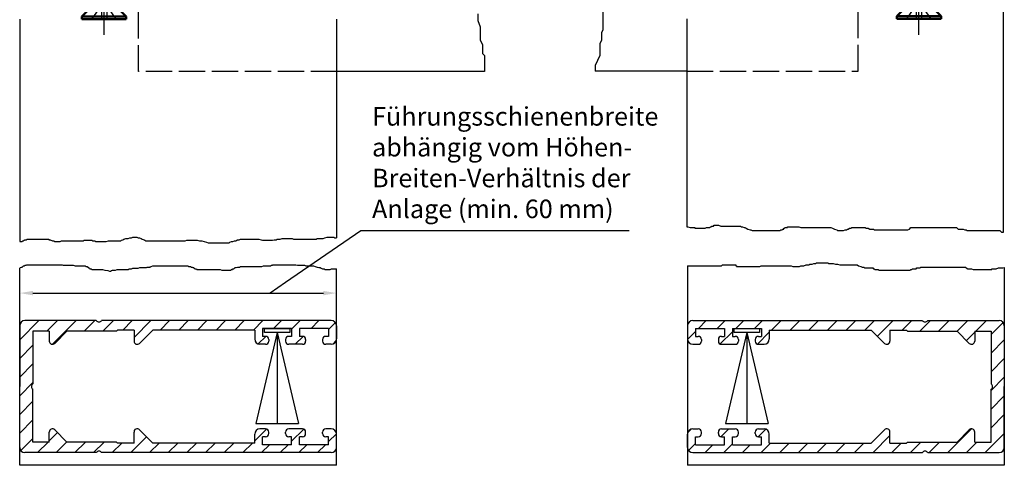
# Model space of a CAD drawing. Units: millimetres. Extents: x 389 to 845, y 619 to 2094.
# Drawn here: x 637 to 824, y 1234 to 1319 of the extents above; entities that cross this region are included whole.
import ezdxf

# ---------------------------------------------------------------- set-up
doc = ezdxf.new("R2010")
doc.units = ezdxf.units.MM
for name, pattern in [('AM_DIN_F_W050x2', [3.125, 2.25, -0.875]), ('AM_DIN_G_W050x2', [6.875, 4.75, -0.875, 0.375, -0.875]), ('AM_ISO02W050', [7.5, 6, -1.5]), ('AM_ISO08W050', [18, 12, -1.5, 3, -1.5]), ('GEN3', [6.25, 5, -1.25]), ('GEN4A', [17.5, 10, -2.5, 0, -2.5, 0, -2.5])]:
    doc.linetypes.add(name, pattern=pattern)
for name, color, linetype in [('002942-0', 7, 'Continuous'), ('002942-5', 3, 'Continuous'), ('002942-8', 1, 'Continuous'), ('010344-0N', 7, 'Continuous'), ('02715-0', 7, 'Continuous'), ('02715-3', 6, 'GEN3'), ('02715-4A', 3, 'GEN4A'), ('02937-0', 7, 'Continuous'), ('02937-4', 3, 'Continuous'), ('02942-5', 3, 'Continuous'), ('10146-0', 7, 'Continuous'), ('10344-0', 7, 'Continuous'), ('10344-3', 6, 'GEN3')]:
    doc.layers.add(name, color=color, linetype=linetype)
for name, color, linetype, lineweight in [('AM_0N', 7, 'Continuous', 50), ('AM_3N', 6, 'AM_ISO02W050', 25), ('AM_4N', 3, 'Continuous', 25), ('AM_5', 3, 'Continuous', 25), ('AM_7N', 4, 'AM_ISO08W050', 25)]:
    doc.layers.add(name, color=color, linetype=linetype, lineweight=lineweight)
doc.styles.add('ACDINTS', font='isocp.shx', dxfattribs={"height": 1})
doc.styles.get("Standard").update_dxf_attribs({"font": 'isocp.shx'})
doc.dimstyles.new('AM_DIN$0', dxfattribs={"dimtxt": 3.5, "dimasz": 2.5, "dimexe": 1, "dimexo": 0, "dimgap": 1.5, "dimtad": 1, "dimdsep": 46, "dimtxsty": 'Standard', "dimcen": 0, "dimclrd": 256, "dimclre": 256, "dimclrt": 2, "dimadec": 0, "dimazin": 2, "dimtp": 0.1, "dimtm": 0.1, "dimtfac": 0.71, "dimtmove": 0, "dimatfit": 3, "dimfxl": 1, "dimlwd": -1, "dimlwe": -1, "dimarcsym": 0})

# ---------------------------------------------------------------- blocks, each defined once
blk = doc.blocks.new('*U25')
at = {"layer": 'AM_0N'}
for p, q in [((160.57, 116.65), (160.14, 116.22)), ((164.14, 116.22), (160.14, 116.22)), ((160.14, 116.22), (160.14, 112.75)), ((160.57, 116.65), (163.71, 116.65)), ((163.71, 116.65), (164.14, 116.22)), ((164.14, 116.22), (164.14, 112.75)), ((164.14, 112.75), (160.14, 112.75)), ((160.14, 112.75), (160.57, 112.32)), ((160.57, 112.32), (160.57, 111.78)), ((164.14, 112.75), (163.71, 112.32)), ((163.71, 112.32), (163.71, 111.78)), ((157.94, 109.15), (160.57, 111.78)), ((163.71, 111.78), (160.57, 111.78)), ((166.34, 109.15), (163.71, 111.78)), ((166.34, 109.15), (157.94, 109.15)), ((157.94, 108.65), (157.94, 109.15)), ((166.34, 108.65), (157.94, 108.65)), ((166.34, 109.15), (166.34, 108.65))]:
    blk.add_line(p, q, dxfattribs=at)
at = {"layer": 'AM_3N', "linetype": 'AM_DIN_F_W050x2'}
for p, q in [((159.84, 108.65), (162.14, 111.89)), ((164.44, 108.65), (162.14, 111.89)), ((162.65, 111.16), (161.62, 111.16)), ((161.62, 111.16), (161.62, 108.65)), ((162.65, 111.16), (162.65, 108.65))]:
    blk.add_line(p, q, dxfattribs=at)
at = {"layer": 'AM_4N'}
for p, q in [((160.57, 112.75), (160.57, 116.65)), ((163.71, 112.75), (163.71, 116.65)), ((160.57, 112.32), (160.57, 112.75)), ((163.71, 112.32), (163.71, 112.75))]:
    blk.add_line(p, q, dxfattribs=at)
at = {"layer": 'AM_7N', "linetype": 'AM_DIN_G_W050x2'}
blk.add_line((162.14, 105.65), (162.14, 119.65), dxfattribs=at)
blk = doc.blocks.new('*S224373736353433')
at = {"layer": 'AM_5', "color": 3}
for p, q in [((-46.23, -504.27), (-60.49, -514.04)), ((4.59, -504.27), (-46.23, -504.27))]:
    blk.add_line(p, q, dxfattribs=at)
at = {"layer": 'AM_5', "color": 3, "linetype": 'Continuous'}
blk.add_line((-60.49, -514.04), (-63.38, -516.02), dxfattribs=at)
at = {"layer": 'AM_5', "color": 2, "insert": (-44.08, -502.93), "char_height": 3.5, "attachment_point": 7, "style": 'ACDINTS'}
blk.add_mtext('Führungsschienenbreite \\Pabhängig vom Höhen-\\PBreiten-Verhältnis der \\PAnlage (min. 60 mm)', dxfattribs=at)
blk = doc.blocks.new('*U32')
at = {"layer": 'AM_0N'}
for p, q in [((20.19, 116.62), (19.76, 116.19)), ((23.76, 116.19), (19.76, 116.19)), ((19.76, 116.19), (19.76, 112.72)), ((20.19, 116.62), (23.33, 116.62)), ((23.33, 116.62), (23.76, 116.19)), ((23.76, 116.19), (23.76, 112.72)), ((23.76, 112.72), (19.76, 112.72)), ((19.76, 112.72), (20.19, 112.29)), ((20.19, 112.29), (20.19, 111.75)), ((23.76, 112.72), (23.33, 112.29)), ((23.33, 112.29), (23.33, 111.75)), ((17.56, 109.12), (20.19, 111.75)), ((23.33, 111.75), (20.19, 111.75)), ((25.96, 109.12), (23.33, 111.75)), ((25.96, 109.12), (17.56, 109.12)), ((17.56, 108.62), (17.56, 109.12)), ((25.96, 108.62), (17.56, 108.62)), ((25.96, 109.12), (25.96, 108.62))]:
    blk.add_line(p, q, dxfattribs=at)
at = {"layer": 'AM_3N', "linetype": 'AM_DIN_F_W050x2'}
for p, q in [((19.46, 108.62), (21.76, 111.85)), ((22.28, 111.13), (21.25, 111.13)), ((21.25, 111.13), (21.25, 108.62)), ((24.06, 108.62), (21.76, 111.85)), ((22.28, 111.13), (22.28, 108.62))]:
    blk.add_line(p, q, dxfattribs=at)
at = {"layer": 'AM_4N'}
for p, q in [((20.19, 112.72), (20.19, 116.62)), ((23.33, 112.72), (23.33, 116.62)), ((20.19, 112.29), (20.19, 112.72)), ((23.33, 112.29), (23.33, 112.72))]:
    blk.add_line(p, q, dxfattribs=at)
at = {"layer": 'AM_7N', "linetype": 'AM_DIN_G_W050x2'}
blk.add_line((21.76, 105.62), (21.76, 119.62), dxfattribs=at)
blk = doc.blocks.new('*D123')
at = {"layer": 'AM_5', "transparency": 16777216}
for p, q in [((637.42, 1260.66), (637.42, 1267.84)), ((639.92, 1266.84), (694.92, 1266.84)), ((697.42, 1260.66), (697.42, 1267.84))]:
    blk.add_line(p, q, dxfattribs=at)
for points in [[(639.92, 1267.25), (639.92, 1266.42), (637.42, 1266.84)], [(694.92, 1267.25), (694.92, 1266.42), (697.42, 1266.84)]]:
    blk.add_solid(points, dxfattribs=at)
at = {"layer": 'DEFPOINTS', "color": 0, "transparency": 16777216}
for p in [(697.42, 1266.84), (637.42, 1260.66), (697.42, 1260.66)]:
    blk.add_point(p, dxfattribs=at)

msp = doc.modelspace()

# ---------------------------------------------------------------- hatches: boundary and pattern name
at = {"layer": '002942-8'}
h = msp.add_hatch(dxfattribs=at)
h.set_pattern_fill('_U', color=256, scale=2.5, angle=45, style=0, pattern_type=0)
h.set_pattern_definition([(45, (632.4166, 1189.3825), (-1.76777, 1.76777), [])])
edge = h.paths.add_edge_path()
edge.add_line((651.91662, 1261.65606), (638.41662, 1261.65606))
edge.add_arc((638.41662, 1260.65606), 1, 90, 180)
edge.add_line((637.41662, 1260.65606), (637.41662, 1237.65606))
edge.add_arc((638.41662, 1237.65606), 1, 180, 270)
edge.add_line((638.41662, 1236.65606), (651.91662, 1236.65606))
edge.add_arc((652.41662, 1236.3244), 0.6, 33.5573098, 146.4426902, ccw=False)
edge.add_line((652.91662, 1236.65606), (696.41662, 1236.65606))
edge.add_arc((696.41662, 1237.65606), 1, 270, 360)
edge.add_line((697.41662, 1237.65606), (697.41662, 1240.15606))
edge.add_arc((696.41662, 1240.15606), 1, 0, 90)
edge.add_line((696.41662, 1241.15606), (695.36662, 1241.15606))
edge.add_arc((695.36662, 1240.55606), 0.6, 90, 180)
edge.add_line((694.76662, 1240.55606), (694.76662, 1240.25606))
edge.add_arc((695.36662, 1240.25606), 0.6, 180, 270)
edge.add_line((695.36662, 1239.65606), (695.91662, 1239.65606))
edge.add_line((695.91662, 1239.65606), (695.91662, 1238.15606))
edge.add_line((695.91662, 1238.15606), (690.41662, 1238.15606))
edge.add_line((690.41662, 1238.15606), (690.41662, 1239.65606))
edge.add_line((690.41662, 1239.65606), (690.96662, 1239.65606))
edge.add_arc((690.96662, 1240.25606), 0.6, 270, 360)
edge.add_line((691.56662, 1240.25606), (691.56662, 1240.55606))
edge.add_arc((690.96662, 1240.55606), 0.6, 0, 90)
edge.add_line((690.96662, 1241.15606), (688.36662, 1241.15606))
edge.add_arc((688.36662, 1240.55606), 0.6, 90, 180)
edge.add_line((687.76662, 1240.55606), (687.76662, 1240.25606))
edge.add_arc((688.36662, 1240.25606), 0.6, 180, 270)
edge.add_line((688.36662, 1239.65606), (688.91662, 1239.65606))
edge.add_line((688.91662, 1239.65606), (688.91662, 1238.15606))
edge.add_line((688.91662, 1238.15606), (683.41662, 1238.15606))
edge.add_line((683.41662, 1238.15606), (683.41662, 1239.65606))
edge.add_line((683.41662, 1239.65606), (683.96662, 1239.65606))
edge.add_arc((683.96662, 1240.25606), 0.6, 270, 360)
edge.add_line((684.56662, 1240.25606), (684.56662, 1240.55606))
edge.add_arc((683.96662, 1240.55606), 0.6, 0, 90)
edge.add_line((683.96662, 1241.15606), (682.91662, 1241.15606))
edge.add_arc((682.91662, 1240.15606), 1, 90, 180)
edge.add_line((681.91662, 1240.15606), (681.91662, 1238.45606))
edge.add_line((681.91662, 1238.45606), (662.61515, 1238.45606))
edge.add_line((662.61515, 1238.45606), (660.09088, 1240.98033))
edge.add_arc((659.66662, 1240.55606), 0.6, 45, 180)
edge.add_line((659.06662, 1240.55606), (659.06662, 1238.45606))
edge.add_line((659.06662, 1238.45606), (655.96662, 1238.45606))
edge.add_line((655.96662, 1238.45606), (655.76662, 1238.65606))
edge.add_line((655.76662, 1238.65606), (646.36515, 1238.65606))
edge.add_line((646.36515, 1238.65606), (644.04088, 1240.98033))
edge.add_arc((643.61662, 1240.55606), 0.6, 45, 180)
edge.add_line((643.01662, 1240.55606), (643.01662, 1238.65606))
edge.add_line((643.01662, 1238.65606), (639.91662, 1238.65606))
edge.add_line((639.91662, 1238.65606), (639.91662, 1248.65606))
edge.add_arc((640.24828, 1249.15606), 0.6, 123.5573098, 236.4426902, ccw=False)
edge.add_line((639.91662, 1249.65606), (639.91662, 1259.65606))
edge.add_line((639.91662, 1259.65606), (643.01662, 1259.65606))
edge.add_line((643.01662, 1259.65606), (643.01662, 1257.75606))
edge.add_arc((643.61662, 1257.75606), 0.6, 180, 315)
edge.add_line((644.04088, 1257.3318), (646.36515, 1259.65606))
edge.add_line((646.36515, 1259.65606), (655.76662, 1259.65606))
edge.add_line((655.76662, 1259.65606), (655.96662, 1259.85606))
edge.add_line((655.96662, 1259.85606), (659.06662, 1259.85606))
edge.add_line((659.06662, 1259.85606), (659.06662, 1257.75606))
edge.add_arc((659.66662, 1257.75606), 0.6, 180, 315)
edge.add_line((660.09088, 1257.3318), (662.61515, 1259.85606))
edge.add_line((662.61515, 1259.85606), (681.91662, 1259.85606))
edge.add_line((681.91662, 1259.85606), (681.91662, 1258.15606))
edge.add_arc((682.91662, 1258.15606), 1, 180, 270)
edge.add_line((682.91662, 1257.15606), (683.96662, 1257.15606))
edge.add_arc((683.96662, 1257.75606), 0.6, 270, 360)
edge.add_line((684.56662, 1257.75606), (684.56662, 1258.05606))
edge.add_arc((683.96662, 1258.05606), 0.6, 0, 90)
edge.add_line((683.96662, 1258.65606), (683.41662, 1258.65606))
edge.add_line((683.41662, 1258.65606), (683.41662, 1260.15606))
edge.add_line((683.41662, 1260.15606), (688.91662, 1260.15606))
edge.add_line((688.91662, 1260.15606), (688.91662, 1258.65606))
edge.add_line((688.91662, 1258.65606), (688.36662, 1258.65606))
edge.add_arc((688.36662, 1258.05606), 0.6, 90, 180)
edge.add_line((687.76662, 1258.05606), (687.76662, 1257.75606))
edge.add_arc((688.36662, 1257.75606), 0.6, 180, 270)
edge.add_line((688.36662, 1257.15606), (690.96662, 1257.15606))
edge.add_arc((690.96662, 1257.75606), 0.6, 270, 360)
edge.add_line((691.56662, 1257.75606), (691.56662, 1258.05606))
edge.add_arc((690.96662, 1258.05606), 0.6, 0, 90)
edge.add_line((690.96662, 1258.65606), (690.41662, 1258.65606))
edge.add_line((690.41662, 1258.65606), (690.41662, 1260.15606))
edge.add_line((690.41662, 1260.15606), (695.91662, 1260.15606))
edge.add_line((695.91662, 1260.15606), (695.91662, 1258.65606))
edge.add_line((695.91662, 1258.65606), (695.36662, 1258.65606))
edge.add_arc((695.36662, 1258.05606), 0.6, 90, 180)
edge.add_line((694.76662, 1258.05606), (694.76662, 1257.75606))
edge.add_arc((695.36662, 1257.75606), 0.6, 180, 270)
edge.add_line((695.36662, 1257.15606), (696.41662, 1257.15606))
edge.add_arc((696.41662, 1258.15606), 1, 270, 360)
edge.add_line((697.41662, 1258.15606), (697.41662, 1260.65606))
edge.add_arc((696.41662, 1260.65606), 1, 0, 90)
edge.add_line((696.41662, 1261.65606), (652.91662, 1261.65606))
edge.add_arc((652.41662, 1261.98772), 0.6, 213.5573098, 326.4426902, ccw=False)
h = msp.add_hatch(dxfattribs=at)
h.set_pattern_fill('_U', color=256, scale=2.5, angle=45, style=0, pattern_type=0)
h.set_pattern_definition([(45, (645.6778, 1189.3825), (-1.767767, 1.767767), [])])
edge = h.paths.add_edge_path()
edge.add_arc((801.62783, 1257.75606), 0.6, 225, 360)
edge.add_line((802.22783, 1257.75606), (802.22783, 1259.85606))
edge.add_line((802.22783, 1259.85606), (805.32783, 1259.85606))
edge.add_line((805.32783, 1259.85606), (805.52783, 1259.65606))
edge.add_line((805.52783, 1259.65606), (814.9293, 1259.65606))
edge.add_line((814.9293, 1259.65606), (817.25357, 1257.3318))
edge.add_arc((817.67783, 1257.75606), 0.6, 225, 360)
edge.add_line((818.27783, 1257.75606), (818.27783, 1259.65606))
edge.add_line((818.27783, 1259.65606), (821.37783, 1259.65606))
edge.add_line((821.37783, 1259.65606), (821.37783, 1249.65606))
edge.add_arc((821.04617, 1249.15606), 0.6, -56.4426902, 56.4426902, ccw=False)
edge.add_line((821.37783, 1248.65606), (821.37783, 1238.65606))
edge.add_line((821.37783, 1238.65606), (818.27783, 1238.65606))
edge.add_line((818.27783, 1238.65606), (818.27783, 1240.55606))
edge.add_arc((817.67783, 1240.55606), 0.6, 360, 495)
edge.add_line((817.25357, 1240.98033), (814.9293, 1238.65606))
edge.add_line((814.9293, 1238.65606), (805.52783, 1238.65606))
edge.add_line((805.52783, 1238.65606), (805.32783, 1238.45606))
edge.add_line((805.32783, 1238.45606), (802.22783, 1238.45606))
edge.add_line((802.22783, 1238.45606), (802.22783, 1240.55606))
edge.add_arc((801.62783, 1240.55606), 0.6, 0, 135)
edge.add_line((801.20357, 1240.98033), (798.6793, 1238.45606))
edge.add_line((798.6793, 1238.45606), (779.37783, 1238.45606))
edge.add_line((779.37783, 1238.45606), (779.37783, 1240.15606))
edge.add_arc((778.37783, 1240.15606), 1, 0, 90)
edge.add_line((778.37783, 1241.15606), (777.32783, 1241.15606))
edge.add_arc((777.32783, 1240.55606), 0.6, 90, 180)
edge.add_line((776.72783, 1240.55606), (776.72783, 1240.25606))
edge.add_arc((777.32783, 1240.25606), 0.6, 180, 270)
edge.add_line((777.32783, 1239.65606), (777.87783, 1239.65606))
edge.add_line((777.87783, 1239.65606), (777.87783, 1238.15606))
edge.add_line((777.87783, 1238.15606), (772.37783, 1238.15606))
edge.add_line((772.37783, 1238.15606), (772.37783, 1239.65606))
edge.add_line((772.37783, 1239.65606), (772.92783, 1239.65606))
edge.add_arc((772.92783, 1240.25606), 0.6, 270, 360)
edge.add_line((773.52783, 1240.25606), (773.52783, 1240.55606))
edge.add_arc((772.92783, 1240.55606), 0.6, 360, 450)
edge.add_line((772.92783, 1241.15606), (770.32783, 1241.15606))
edge.add_arc((770.32783, 1240.55606), 0.6, 90, 180)
edge.add_line((769.72783, 1240.55606), (769.72783, 1240.25606))
edge.add_arc((770.32783, 1240.25606), 0.6, 180, 270)
edge.add_line((770.32783, 1239.65606), (770.87783, 1239.65606))
edge.add_line((770.87783, 1239.65606), (770.87783, 1238.15606))
edge.add_line((770.87783, 1238.15606), (765.37783, 1238.15606))
edge.add_line((765.37783, 1238.15606), (765.37783, 1239.65606))
edge.add_line((765.37783, 1239.65606), (765.92783, 1239.65606))
edge.add_arc((765.92783, 1240.25606), 0.6, 270, 360)
edge.add_line((766.52783, 1240.25606), (766.52783, 1240.55606))
edge.add_arc((765.92783, 1240.55606), 0.6, 360, 450)
edge.add_line((765.92783, 1241.15606), (764.87783, 1241.15606))
edge.add_arc((764.87783, 1240.15606), 1, 90, 180)
edge.add_line((763.87783, 1240.15606), (763.87783, 1237.65606))
edge.add_arc((764.87783, 1237.65606), 1, 180, 270)
edge.add_line((764.87783, 1236.65606), (808.37783, 1236.65606))
edge.add_arc((808.87783, 1236.3244), 0.6, 33.5573098, 146.4426902, ccw=False)
edge.add_line((809.37783, 1236.65606), (822.87783, 1236.65606))
edge.add_arc((822.87783, 1237.65606), 1, 270, 360)
edge.add_line((823.87783, 1237.65606), (823.87783, 1260.65606))
edge.add_arc((822.87783, 1260.65606), 1, 0, 90)
edge.add_line((822.87783, 1261.65606), (809.37783, 1261.65606))
edge.add_arc((808.87783, 1261.98772), 0.6, 213.5573098, 326.4426902, ccw=False)
edge.add_line((808.37783, 1261.65606), (764.87783, 1261.65606))
edge.add_arc((764.87783, 1260.65606), 1, 90, 180)
edge.add_line((763.87783, 1260.65606), (763.87783, 1258.15606))
edge.add_arc((764.87783, 1258.15606), 1, 180, 270)
edge.add_line((764.87783, 1257.15606), (765.92783, 1257.15606))
edge.add_arc((765.92783, 1257.75606), 0.6, 270, 360)
edge.add_line((766.52783, 1257.75606), (766.52783, 1258.05606))
edge.add_arc((765.92783, 1258.05606), 0.6, 360, 450)
edge.add_line((765.92783, 1258.65606), (765.37783, 1258.65606))
edge.add_line((765.37783, 1258.65606), (765.37783, 1260.15606))
edge.add_line((765.37783, 1260.15606), (770.87783, 1260.15606))
edge.add_line((770.87783, 1260.15606), (770.87783, 1258.65606))
edge.add_line((770.87783, 1258.65606), (770.32783, 1258.65606))
edge.add_arc((770.32783, 1258.05606), 0.6, 90, 180)
edge.add_line((769.72783, 1258.05606), (769.72783, 1257.75606))
edge.add_arc((770.32783, 1257.75606), 0.6, 180, 270)
edge.add_line((770.32783, 1257.15606), (772.92783, 1257.15606))
edge.add_arc((772.92783, 1257.75606), 0.6, 270, 360)
edge.add_line((773.52783, 1257.75606), (773.52783, 1258.05606))
edge.add_arc((772.92783, 1258.05606), 0.6, 360, 450)
edge.add_line((772.92783, 1258.65606), (772.37783, 1258.65606))
edge.add_line((772.37783, 1258.65606), (772.37783, 1260.15606))
edge.add_line((772.37783, 1260.15606), (772.72783, 1260.15606))
edge.add_line((772.72783, 1260.15606), (777.52783, 1260.15606))
edge.add_line((777.52783, 1260.15606), (777.87783, 1260.15606))
edge.add_line((777.87783, 1260.15606), (777.87783, 1258.65606))
edge.add_line((777.87783, 1258.65606), (777.32783, 1258.65606))
edge.add_arc((777.32783, 1258.05606), 0.6, 90, 180)
edge.add_line((776.72783, 1258.05606), (776.72783, 1257.75606))
edge.add_arc((777.32783, 1257.75606), 0.6, 180, 270)
edge.add_line((777.32783, 1257.15606), (778.37783, 1257.15606))
edge.add_arc((778.37783, 1258.15606), 1, 270, 360)
edge.add_line((779.37783, 1258.15606), (779.37783, 1259.85606))
edge.add_line((779.37783, 1259.85606), (798.6793, 1259.85606))
edge.add_line((798.6793, 1259.85606), (801.20357, 1257.3318))

# ---------------------------------------------------------------- linework, layer by layer
at = {"layer": '002942-0'}
msp.add_line((823.74096, 1278.39416), (823.74096, 1475.05829), dxfattribs=at)
at = {"layer": '002942-5'}
for p, q in [((747.85978, 1327.66955), (747.85978, 1316.64739)), ((747.85978, 1316.64739), (747.5695, 1316.06728)), ((747.5695, 1314.61699), (747.27923, 1314.03688)), ((747.5695, 1316.06728), (747.5695, 1314.61699)), ((747.27923, 1314.03688), (747.27923, 1311.71643)), ((746.98896, 1311.13631), (746.69869, 1310.5562)), ((747.27923, 1311.71643), (746.98896, 1311.13631)), ((746.69869, 1310.5562), (746.40842, 1309.97609)), ((746.40842, 1309.97609), (746.40842, 1308.81791)), ((763.74096, 1279.38536), (763.96923, 1279.38536)), ((763.96923, 1279.38536), (764.39435, 1279.24376)), ((764.39435, 1279.24376), (765.24457, 1279.24376)), ((765.24457, 1279.24376), (765.24457, 1279.10216)), ((767.22842, 1279.10216), (767.51182, 1279.24376)), ((767.51182, 1279.24376), (768.07864, 1279.24376)), ((768.07864, 1279.24376), (768.22034, 1279.38536)), ((768.22034, 1279.38536), (768.36205, 1279.38536)), ((768.36205, 1279.38536), (768.50375, 1279.52696)), ((768.50375, 1279.52696), (768.78716, 1279.52696)), ((768.78716, 1279.52696), (768.92886, 1279.66856)), ((768.92886, 1279.66856), (769.77908, 1279.66856)), ((769.77908, 1279.66856), (770.20419, 1279.52696)), ((770.20419, 1279.52696), (773.88849, 1279.52696)), ((773.88849, 1279.52696), (774.03019, 1279.38536)), ((774.03019, 1279.38536), (774.3136, 1279.38536)), ((774.3136, 1279.38536), (774.59701, 1279.24376)), ((774.59701, 1279.24376), (774.73871, 1279.24376)), ((774.73871, 1279.24376), (775.02212, 1279.10216)), ((782.249, 1279.10216), (782.39071, 1279.24376)), ((782.39071, 1279.24376), (782.81582, 1279.24376)), ((782.81582, 1279.24376), (782.81582, 1279.38536)), ((782.81582, 1279.38536), (784.94137, 1279.38536)), ((784.94137, 1279.38536), (785.36649, 1279.24376)), ((785.36649, 1279.24376), (791.03463, 1279.24376)), ((791.03463, 1279.24376), (791.31804, 1279.10216)), ((794.86063, 1279.10216), (795.00233, 1279.24376)), ((795.00233, 1279.24376), (797.553, 1279.24376)), ((797.553, 1279.24376), (797.6947, 1279.10216)), ((805.91351, 1278.96056), (806.19692, 1279.24376)), ((806.19692, 1279.24376), (814.84085, 1279.24376)), ((814.84085, 1279.24376), (815.12425, 1278.96056)), ((765.24457, 1279.10216), (767.22842, 1279.10216)), ((775.02212, 1279.10216), (775.30553, 1278.96056)), ((775.30553, 1278.96056), (775.73064, 1278.81896)), ((775.73064, 1278.81896), (775.87234, 1278.81896)), ((775.87234, 1278.81896), (776.15575, 1278.67736)), ((776.15575, 1278.67736), (781.39878, 1278.67736)), ((781.39878, 1278.67736), (781.54049, 1278.81896)), ((781.54049, 1278.81896), (781.82389, 1278.81896)), ((781.82389, 1278.81896), (781.9656, 1278.96056)), ((781.9656, 1278.96056), (782.1073, 1278.96056)), ((782.1073, 1278.96056), (782.1073, 1279.10216)), ((782.1073, 1279.10216), (782.249, 1279.10216)), ((791.31804, 1279.10216), (791.74315, 1278.96056)), ((791.74315, 1278.96056), (792.16826, 1278.81896)), ((792.16826, 1278.81896), (792.30996, 1278.67736)), ((792.30996, 1278.67736), (793.44359, 1278.67736)), ((793.44359, 1278.67736), (793.727, 1278.81896)), ((793.727, 1278.81896), (794.01041, 1278.81896)), ((794.01041, 1278.81896), (794.15211, 1278.96056)), ((794.15211, 1278.96056), (794.29381, 1278.96056)), ((794.29381, 1278.96056), (794.57722, 1279.10216)), ((794.57722, 1279.10216), (794.86063, 1279.10216)), ((797.6947, 1279.10216), (798.11981, 1279.10216)), ((798.11981, 1279.10216), (798.40322, 1278.96056)), ((798.40322, 1278.96056), (799.11174, 1278.96056)), ((799.11174, 1278.96056), (799.25344, 1278.81896)), ((799.25344, 1278.81896), (805.63011, 1278.81896)), ((805.63011, 1278.81896), (805.91351, 1278.96056)), ((815.12425, 1278.96056), (816.11618, 1278.96056)), ((816.11618, 1278.96056), (816.39959, 1278.81896)), ((816.39959, 1278.81896), (816.68299, 1278.81896)), ((816.68299, 1278.81896), (816.8247, 1278.67736)), ((816.8247, 1278.67736), (823.05966, 1278.67736)), ((823.05966, 1278.67736), (823.34306, 1278.39416)), ((823.34306, 1278.39416), (823.74096, 1278.39416)), ((637.41662, 1276.60341), (637.89599, 1276.60341)), ((637.89599, 1276.60341), (638.00859, 1276.71593)), ((638.00859, 1276.71593), (638.12119, 1276.71593)), ((638.12119, 1276.71593), (638.23379, 1276.82845)), ((638.23379, 1276.82845), (638.34639, 1276.82845)), ((638.34639, 1276.82845), (638.34639, 1276.94096)), ((638.34639, 1276.94096), (638.68419, 1276.94096)), ((638.68419, 1276.94096), (638.79678, 1277.05348)), ((638.79678, 1277.05348), (642.96295, 1277.05348)), ((642.96295, 1277.05348), (642.96295, 1276.94096)), ((642.96295, 1276.94096), (643.18815, 1276.94096)), ((643.18815, 1276.94096), (643.63855, 1276.71593)), ((643.63855, 1276.71593), (643.86374, 1276.71593)), ((643.86374, 1276.71593), (644.08894, 1276.60341)), ((644.08894, 1276.60341), (645.10233, 1276.60341)), ((645.10233, 1276.60341), (645.32753, 1276.71593)), ((645.32753, 1276.71593), (649.4937, 1276.71593)), ((649.4937, 1276.71593), (649.6063, 1276.82845)), ((649.6063, 1276.82845), (651.07008, 1276.82845)), ((651.07008, 1276.82845), (651.18268, 1276.71593)), ((651.18268, 1276.71593), (651.63308, 1276.71593)), ((651.63308, 1276.71593), (651.85828, 1276.60341)), ((651.85828, 1276.60341), (653.77246, 1276.60341)), ((653.77246, 1276.60341), (654.22286, 1276.71593)), ((654.22286, 1276.71593), (656.58744, 1276.71593)), ((656.58744, 1276.71593), (656.70004, 1276.82845)), ((656.70004, 1276.82845), (656.92523, 1276.94096)), ((656.92523, 1276.94096), (657.15043, 1277.05348)), ((637.54769, 1271.65271), (637.77289, 1271.76522)), ((637.77289, 1271.76522), (637.88549, 1271.76522)), ((637.88549, 1271.76522), (637.99809, 1271.87774)), ((637.99809, 1271.87774), (638.11069, 1271.99025)), ((638.11069, 1271.99025), (638.33588, 1271.99025)), ((638.33588, 1271.99025), (638.44848, 1272.10277)), ((638.44848, 1272.10277), (638.67368, 1272.10277)), ((638.67368, 1272.10277), (638.78628, 1272.21529)), ((638.78628, 1272.21529), (645.42962, 1272.21529)), ((645.42962, 1272.21529), (645.65482, 1272.10277)), ((645.65482, 1272.10277), (647.56901, 1272.10277)), ((647.56901, 1272.10277), (647.9068, 1271.99025)), ((647.9068, 1271.99025), (649.82099, 1271.99025)), ((649.82099, 1271.99025), (649.93359, 1271.87774)), ((649.93359, 1271.87774), (650.27138, 1271.87774)), ((650.27138, 1271.87774), (650.27138, 1271.76522)), ((650.27138, 1271.76522), (650.38398, 1271.65271)), ((763.87783, 1272.0222), (770.3459, 1272.0222)), ((770.3459, 1272.0222), (770.4876, 1272.1638)), ((770.4876, 1272.1638), (773.03827, 1272.1638)), ((773.03827, 1272.1638), (773.03827, 1272.0222)), ((773.03827, 1272.0222), (773.17997, 1272.0222)), ((773.17997, 1272.0222), (773.17997, 1271.8806)), ((773.17997, 1271.8806), (777.57278, 1271.8806)), ((777.57278, 1271.8806), (777.85619, 1272.0222)), ((777.85619, 1272.0222), (783.52434, 1272.0222)), ((783.52434, 1272.0222), (783.80775, 1271.8806)), ((783.80775, 1271.8806), (785.08308, 1271.8806)), ((785.08308, 1271.8806), (785.36649, 1272.0222)), ((785.36649, 1272.0222), (785.9333, 1272.0222)), ((785.9333, 1272.0222), (786.35841, 1272.1638)), ((786.35841, 1272.1638), (786.92522, 1272.1638)), ((786.92522, 1272.1638), (787.06693, 1272.3054)), ((787.06693, 1272.3054), (787.49204, 1272.3054)), ((787.49204, 1272.3054), (787.77545, 1272.447)), ((787.77545, 1272.447), (788.20056, 1272.447)), ((788.20056, 1272.447), (788.34226, 1272.5886)), ((788.34226, 1272.5886), (790.46782, 1272.5886)), ((790.46782, 1272.5886), (790.60952, 1272.447)), ((790.60952, 1272.447), (791.45974, 1272.447)), ((791.45974, 1272.447), (791.88485, 1272.3054)), ((791.88485, 1272.3054), (792.30996, 1272.3054)), ((792.30996, 1272.3054), (792.73507, 1272.1638)), ((792.73507, 1272.1638), (795.99426, 1272.1638)), ((795.99426, 1272.1638), (796.27767, 1272.0222)), ((796.27767, 1272.0222), (796.70278, 1271.8806)), ((796.70278, 1271.8806), (796.98618, 1271.739)), ((796.98618, 1271.739), (797.26959, 1271.739)), ((797.26959, 1271.739), (797.4113, 1271.5974)), ((807.89737, 1271.5974), (808.03907, 1271.739)), ((808.03907, 1271.739), (816.54129, 1271.739)), ((816.54129, 1271.739), (816.68299, 1271.5974)), ((823.62647, 1271.5974), (823.87783, 1271.68113)), ((637.41662, 1271.53404), (637.43509, 1271.54019)), ((637.43509, 1271.54019), (637.54769, 1271.65271)), ((650.38398, 1271.65271), (650.49658, 1271.65271)), ((650.49658, 1271.65271), (650.49658, 1271.54019)), ((650.49658, 1271.54019), (650.60918, 1271.54019)), ((650.60918, 1271.54019), (650.72178, 1271.42767)), ((650.72178, 1271.42767), (650.94698, 1271.42767)), ((650.94698, 1271.42767), (651.05958, 1271.31516)), ((651.05958, 1271.31516), (653.08636, 1271.31516)), ((653.08636, 1271.31516), (653.53676, 1271.20264)), ((653.53676, 1271.20264), (654.09975, 1271.09013)), ((654.09975, 1271.09013), (654.43755, 1270.97761)), ((654.43755, 1270.97761), (654.66275, 1270.97761)), ((654.66275, 1270.97761), (654.77535, 1271.09013)), ((654.77535, 1271.09013), (654.88795, 1271.09013)), ((654.88795, 1271.09013), (655.00054, 1271.20264)), ((655.00054, 1271.20264), (655.56354, 1271.20264)), ((655.56354, 1271.20264), (655.90134, 1271.31516)), ((655.90134, 1271.31516), (657.92812, 1271.31516)), ((797.4113, 1271.5974), (798.97004, 1271.5974)), ((798.97004, 1271.5974), (799.11174, 1271.4558)), ((799.11174, 1271.4558), (799.25344, 1271.4558)), ((799.25344, 1271.4558), (799.39515, 1271.3142)), ((799.39515, 1271.3142), (799.96196, 1271.3142)), ((799.96196, 1271.3142), (800.10366, 1271.1726)), ((800.10366, 1271.1726), (806.05522, 1271.1726)), ((806.05522, 1271.1726), (806.19692, 1271.3142)), ((806.19692, 1271.3142), (806.33863, 1271.3142)), ((806.33863, 1271.3142), (806.48033, 1271.4558)), ((806.48033, 1271.4558), (807.18885, 1271.4558)), ((807.18885, 1271.4558), (807.33055, 1271.5974)), ((807.33055, 1271.5974), (807.89737, 1271.5974)), ((816.68299, 1271.5974), (816.9664, 1271.4558)), ((816.9664, 1271.4558), (817.67492, 1271.4558)), ((817.67492, 1271.4558), (817.95832, 1271.3142)), ((817.95832, 1271.3142), (821.50092, 1271.3142)), ((821.50092, 1271.3142), (821.50092, 1271.4558)), ((821.50092, 1271.4558), (822.35114, 1271.4558)), ((822.35114, 1271.4558), (822.77625, 1271.5974)), ((822.77625, 1271.5974), (823.62647, 1271.5974))]:
    msp.add_line(p, q, dxfattribs=at)
at = {"layer": '02715-0'}
for p, q in [((637.41662, 1318.67663), (637.41662, 1276.60341)), ((697.41662, 1318.67663), (697.41662, 1277.27851)), ((763.74096, 1318.70343), (763.74096, 1279.38536))]:
    msp.add_line(p, q, dxfattribs=at)
at = {"layer": '02715-3'}
for p, q in [((796.22311, 1308.81791), (796.22311, 1321.17311)), ((763.74096, 1308.81791), (796.22311, 1308.81791)), ((637.41662, 1301.87663), (637.41662, 1293.47663)), ((823.74096, 1293.50343), (823.74096, 1301.90343))]:
    msp.add_line(p, q, dxfattribs=at)
at = {"layer": '02715-4A'}
for p, q in [((724.20279, 1319.69237), (724.20279, 1318.43931)), ((724.20279, 1318.43931), (724.62078, 1317.18624)), ((724.62078, 1317.18624), (724.62078, 1314.68011)), ((724.62078, 1314.68011), (725.03878, 1313.84474)), ((725.03878, 1313.84474), (725.03878, 1312.17398)), ((725.03878, 1312.17398), (725.45678, 1311.7563)), ((725.45678, 1311.7563), (725.45678, 1308.79111))]:
    msp.add_line(p, q, dxfattribs=at)
at = {"layer": '02937-0'}
for p, q in [((763.87783, 1272.0222), (763.87783, 1234.2621)), ((823.87783, 1271.68113), (823.87783, 1234.2621)), ((637.41662, 1234.2621), (637.41662, 1271.53404)), ((697.41662, 1234.2621), (697.41662, 1271.42767))]:
    msp.add_line(p, q, dxfattribs=at)
at = {"layer": '02937-4'}
for p, q in [((637.41662, 1260.65606), (637.41662, 1249.15606)), ((651.91662, 1261.65606), (638.41662, 1261.65606)), ((696.41662, 1261.65606), (652.91662, 1261.65606)), ((697.41662, 1260.65606), (697.41662, 1258.15606)), ((643.01662, 1259.65606), (639.91662, 1259.65606)), ((639.91662, 1259.65606), (639.91662, 1249.65606)), ((643.01662, 1259.65606), (643.01662, 1257.75606)), ((644.04088, 1257.3318), (646.36515, 1259.65606)), ((655.76662, 1259.65606), (646.36515, 1259.65606)), ((655.96662, 1259.85606), (655.76662, 1259.65606)), ((659.06662, 1259.85606), (655.96662, 1259.85606)), ((659.06662, 1259.85606), (659.06662, 1257.75606)), ((660.09088, 1257.3318), (662.61515, 1259.85606)), ((681.91662, 1259.85606), (662.61515, 1259.85606)), ((681.91662, 1259.85606), (681.91662, 1258.15606)), ((688.91662, 1260.15606), (683.41662, 1260.15606)), ((683.41662, 1260.15606), (683.41662, 1258.65606)), ((683.96662, 1258.65606), (683.41662, 1258.65606)), ((688.91662, 1258.65606), (688.36662, 1258.65606)), ((688.91662, 1260.15606), (688.91662, 1258.65606)), ((695.91662, 1260.15606), (690.41662, 1260.15606)), ((690.41662, 1260.15606), (690.41662, 1258.65606)), ((690.96662, 1258.65606), (690.41662, 1258.65606)), ((695.91662, 1258.65606), (695.36662, 1258.65606)), ((695.91662, 1260.15606), (695.91662, 1258.65606)), ((683.96662, 1257.15606), (682.91662, 1257.15606)), ((684.56662, 1258.05606), (684.56662, 1257.75606)), ((687.76662, 1258.05606), (687.76662, 1257.75606)), ((690.96662, 1257.15606), (688.36662, 1257.15606)), ((691.56662, 1258.05606), (691.56662, 1257.75606)), ((694.76662, 1258.05606), (694.76662, 1257.75606)), ((696.41662, 1257.15606), (695.36662, 1257.15606)), ((637.41662, 1237.65606), (637.41662, 1249.15606)), ((639.91662, 1238.65606), (639.91662, 1248.65606)), ((643.01662, 1238.65606), (643.01662, 1240.55606)), ((644.04088, 1240.98033), (646.36515, 1238.65606)), ((659.06662, 1238.45606), (659.06662, 1240.55606)), ((660.09088, 1240.98033), (662.61515, 1238.45606)), ((681.91662, 1238.45606), (681.91662, 1240.15606)), ((683.96662, 1241.15606), (682.91662, 1241.15606)), ((684.56662, 1240.25606), (684.56662, 1240.55606)), ((687.76662, 1240.25606), (687.76662, 1240.55606)), ((690.96662, 1241.15606), (688.36662, 1241.15606)), ((691.56662, 1240.25606), (691.56662, 1240.55606)), ((694.76662, 1240.25606), (694.76662, 1240.55606)), ((696.41662, 1241.15606), (695.36662, 1241.15606)), ((697.41662, 1237.65606), (697.41662, 1240.15606)), ((643.01662, 1238.65606), (639.91662, 1238.65606)), ((655.76662, 1238.65606), (646.36515, 1238.65606)), ((655.96662, 1238.45606), (655.76662, 1238.65606)), ((659.06662, 1238.45606), (655.96662, 1238.45606)), ((681.91662, 1238.45606), (662.61515, 1238.45606)), ((683.96662, 1239.65606), (683.41662, 1239.65606)), ((683.41662, 1238.15606), (683.41662, 1239.65606)), ((688.91662, 1238.15606), (683.41662, 1238.15606)), ((688.91662, 1239.65606), (688.36662, 1239.65606)), ((688.91662, 1238.15606), (688.91662, 1239.65606)), ((690.96662, 1239.65606), (690.41662, 1239.65606)), ((690.41662, 1238.15606), (690.41662, 1239.65606)), ((695.91662, 1238.15606), (690.41662, 1238.15606)), ((695.91662, 1239.65606), (695.36662, 1239.65606)), ((695.91662, 1238.15606), (695.91662, 1239.65606)), ((651.91662, 1236.65606), (638.41662, 1236.65606)), ((696.41662, 1236.65606), (652.91662, 1236.65606))]:
    msp.add_line(p, q, dxfattribs=at)
for centre, radius, start, end in [((638.41662, 1260.65606), 1, 90, 180), ((652.41662, 1261.98772), 0.6, 213.5573098, 326.4426902), ((696.41662, 1260.65606), 1, 0, 90), ((683.96662, 1258.05606), 0.6, 0, 90), ((688.36662, 1258.05606), 0.6, 90, 180), ((690.96662, 1258.05606), 0.6, 0, 90), ((695.36662, 1258.05606), 0.6, 90, 180), ((643.61662, 1257.75606), 0.6, 180, 315), ((659.66662, 1257.75606), 0.6, 180, 315), ((682.91662, 1258.15606), 1, 180, 270), ((683.96662, 1257.75606), 0.6, 270, 0), ((688.36662, 1257.75606), 0.6, 180, 270), ((690.96662, 1257.75606), 0.6, 270, 0), ((695.36662, 1257.75606), 0.6, 180, 270), ((696.41662, 1258.15606), 1, 270, 0), ((640.24828, 1249.15606), 0.6, 123.5573098, 236.4426902), ((643.61662, 1240.55606), 0.6, 45, 180), ((659.66662, 1240.55606), 0.6, 45, 180), ((682.91662, 1240.15606), 1, 90, 180), ((683.96662, 1240.55606), 0.6, 0, 90), ((683.96662, 1240.25606), 0.6, 270, 0), ((688.36662, 1240.55606), 0.6, 90, 180), ((688.36662, 1240.25606), 0.6, 180, 270), ((690.96662, 1240.55606), 0.6, 0, 90), ((690.96662, 1240.25606), 0.6, 270, 0), ((695.36662, 1240.55606), 0.6, 90, 180), ((695.36662, 1240.25606), 0.6, 180, 270), ((696.41662, 1240.15606), 1, 0, 90), ((638.41662, 1237.65606), 1, 180, 270), ((652.41662, 1236.3244), 0.6, 33.5573098, 146.4426902), ((696.41662, 1237.65606), 1, 270, 0)]:
    msp.add_arc(centre, radius, start, end, dxfattribs=at)
at = {"layer": '02942-5'}
for p, q in [((657.93863, 1277.16599), (658.27642, 1277.27851)), ((658.27642, 1277.27851), (658.61422, 1277.27851)), ((658.61422, 1277.27851), (658.83942, 1277.39103)), ((658.83942, 1277.39103), (659.62761, 1277.39103)), ((659.62761, 1277.39103), (659.85281, 1277.27851)), ((659.85281, 1277.27851), (660.07801, 1277.27851)), ((660.07801, 1277.27851), (660.41581, 1277.16599)), ((694.87112, 1277.16599), (695.20892, 1277.27851)), ((695.20892, 1277.27851), (695.65931, 1277.39103)), ((695.65931, 1277.39103), (696.8979, 1277.39103)), ((696.8979, 1277.39103), (697.1231, 1277.27851)), ((697.1231, 1277.27851), (697.41662, 1277.27851)), ((657.15043, 1277.05348), (657.48823, 1277.16599)), ((657.48823, 1277.16599), (657.93863, 1277.16599)), ((660.41581, 1277.16599), (660.641, 1277.05348)), ((660.641, 1277.05348), (660.9788, 1276.94096)), ((660.9788, 1276.94096), (661.0914, 1276.82845)), ((661.0914, 1276.82845), (661.3166, 1276.71593)), ((661.3166, 1276.71593), (668.74814, 1276.71593)), ((668.74814, 1276.71593), (669.08593, 1276.82845)), ((669.08593, 1276.82845), (671.00012, 1276.82845)), ((671.00012, 1276.82845), (671.45051, 1276.71593)), ((671.45051, 1276.71593), (671.90091, 1276.71593)), ((671.90091, 1276.71593), (672.35131, 1276.60341)), ((672.35131, 1276.60341), (672.8017, 1276.4909)), ((672.8017, 1276.4909), (673.1395, 1276.37838)), ((673.1395, 1276.37838), (677.08047, 1276.37838)), ((677.08047, 1276.37838), (677.19307, 1276.4909)), ((677.19307, 1276.4909), (677.53086, 1276.60341)), ((677.53086, 1276.60341), (677.75606, 1276.60341)), ((677.75606, 1276.60341), (678.09386, 1276.71593)), ((678.09386, 1276.71593), (678.31906, 1276.71593)), ((678.31906, 1276.71593), (678.54426, 1276.82845)), ((678.54426, 1276.82845), (678.65685, 1276.94096)), ((678.65685, 1276.94096), (678.99465, 1276.94096)), ((678.99465, 1276.94096), (679.21985, 1277.05348)), ((679.21985, 1277.05348), (682.71042, 1277.05348)), ((682.71042, 1277.05348), (683.16082, 1276.94096)), ((683.16082, 1276.94096), (683.38601, 1276.82845)), ((683.38601, 1276.82845), (685.3002, 1276.82845)), ((685.3002, 1276.82845), (685.638, 1276.94096)), ((685.638, 1276.94096), (685.97579, 1276.94096)), ((685.97579, 1276.94096), (686.20099, 1277.05348)), ((686.20099, 1277.05348), (686.76399, 1277.05348)), ((686.76399, 1277.05348), (687.10178, 1277.16599)), ((687.10178, 1277.16599), (689.01597, 1277.16599)), ((689.01597, 1277.16599), (689.24117, 1277.05348)), ((689.24117, 1277.05348), (693.63253, 1277.05348)), ((693.63253, 1277.05348), (693.74513, 1277.16599)), ((693.74513, 1277.16599), (694.87112, 1277.16599)), ((661.41869, 1271.65271), (661.53129, 1271.76522)), ((661.53129, 1271.76522), (662.09429, 1271.76522)), ((662.09429, 1271.76522), (662.20689, 1271.87774)), ((662.20689, 1271.87774), (662.31948, 1271.87774)), ((662.31948, 1271.87774), (662.65728, 1271.99025)), ((662.65728, 1271.99025), (669.30063, 1271.99025)), ((669.30063, 1271.99025), (669.41323, 1271.87774)), ((669.41323, 1271.87774), (669.75102, 1271.87774)), ((669.75102, 1271.87774), (669.97622, 1271.76522)), ((669.97622, 1271.76522), (670.08882, 1271.76522)), ((670.08882, 1271.76522), (670.20142, 1271.65271)), ((678.42115, 1271.65271), (678.64635, 1271.76522)), ((678.64635, 1271.76522), (679.09674, 1271.76522)), ((679.09674, 1271.76522), (679.20934, 1271.87774)), ((679.20934, 1271.87774), (683.26291, 1271.87774)), ((683.26291, 1271.87774), (683.60071, 1271.99025)), ((683.60071, 1271.99025), (684.9519, 1271.99025)), ((684.9519, 1271.99025), (685.0645, 1272.10277)), ((685.0645, 1272.10277), (685.28969, 1272.10277)), ((685.28969, 1272.10277), (685.28969, 1272.21529)), ((685.28969, 1272.21529), (689.68106, 1272.21529)), ((689.68106, 1272.21529), (690.01885, 1272.10277)), ((690.01885, 1272.10277), (691.37004, 1272.10277)), ((691.37004, 1272.10277), (691.59524, 1271.99025)), ((691.59524, 1271.99025), (693.05903, 1271.99025)), ((693.05903, 1271.99025), (693.39683, 1271.87774)), ((693.39683, 1271.87774), (693.73462, 1271.76522)), ((693.73462, 1271.76522), (694.07242, 1271.65271)), ((657.92812, 1271.31516), (658.15332, 1271.42767)), ((658.15332, 1271.42767), (658.60371, 1271.42767)), ((658.60371, 1271.42767), (658.82891, 1271.54019)), ((658.82891, 1271.54019), (659.84231, 1271.54019)), ((659.84231, 1271.54019), (660.1801, 1271.65271)), ((660.1801, 1271.65271), (661.41869, 1271.65271)), ((670.20142, 1271.65271), (670.31402, 1271.65271)), ((670.31402, 1271.65271), (670.42662, 1271.54019)), ((670.42662, 1271.54019), (670.65181, 1271.42767)), ((670.65181, 1271.42767), (670.87701, 1271.42767)), ((670.87701, 1271.42767), (670.98961, 1271.31516)), ((670.98961, 1271.31516), (675.38098, 1271.31516)), ((675.38098, 1271.31516), (675.71877, 1271.20264)), ((675.71877, 1271.20264), (677.40776, 1271.20264)), ((677.40776, 1271.20264), (677.52036, 1271.31516)), ((677.52036, 1271.31516), (677.74556, 1271.31516)), ((677.74556, 1271.31516), (677.74556, 1271.42767)), ((677.74556, 1271.42767), (677.97075, 1271.42767)), ((677.97075, 1271.42767), (678.08335, 1271.54019)), ((678.08335, 1271.54019), (678.19595, 1271.65271)), ((678.19595, 1271.65271), (678.42115, 1271.65271)), ((694.07242, 1271.65271), (694.29762, 1271.65271)), ((694.29762, 1271.65271), (694.52282, 1271.54019)), ((694.52282, 1271.54019), (694.74802, 1271.42767)), ((694.74802, 1271.42767), (695.08581, 1271.42767)), ((695.08581, 1271.42767), (695.19841, 1271.31516)), ((695.19841, 1271.31516), (696.2118, 1271.31516)), ((696.2118, 1271.31516), (696.437, 1271.42767)), ((696.437, 1271.42767), (697.41662, 1271.42767)), ((763.87783, 1260.65606), (763.87783, 1258.15606)), ((764.87783, 1261.65606), (808.37783, 1261.65606)), ((809.37783, 1261.65606), (822.87783, 1261.65606)), ((823.87783, 1260.65606), (823.87783, 1249.15606)), ((686.16662, 1259.35606), (682.11956, 1242.15606)), ((686.16662, 1259.35606), (686.16662, 1242.15606)), ((686.16662, 1259.35606), (690.21368, 1242.15606)), ((765.37783, 1260.15606), (770.87783, 1260.15606)), ((765.37783, 1260.15606), (765.37783, 1258.65606)), ((765.37783, 1258.65606), (765.92783, 1258.65606)), ((770.32783, 1258.65606), (770.87783, 1258.65606)), ((770.87783, 1260.15606), (770.87783, 1258.65606)), ((775.12783, 1259.35606), (771.08077, 1242.15606)), ((772.37783, 1260.15606), (777.87783, 1260.15606)), ((772.37783, 1260.15606), (772.37783, 1258.65606)), ((772.37783, 1258.65606), (772.92783, 1258.65606)), ((775.12783, 1259.35606), (775.12783, 1242.15606)), ((775.12783, 1259.35606), (779.17489, 1242.15606)), ((777.32783, 1258.65606), (777.87783, 1258.65606)), ((777.87783, 1260.15606), (777.87783, 1258.65606)), ((779.37783, 1259.85606), (798.6793, 1259.85606)), ((779.37783, 1259.85606), (779.37783, 1258.15606)), ((801.20357, 1257.3318), (798.6793, 1259.85606)), ((802.22783, 1259.85606), (805.32783, 1259.85606)), ((802.22783, 1259.85606), (802.22783, 1257.75606)), ((805.32783, 1259.85606), (805.52783, 1259.65606)), ((805.52783, 1259.65606), (814.9293, 1259.65606)), ((817.25357, 1257.3318), (814.9293, 1259.65606)), ((818.27783, 1259.65606), (821.37783, 1259.65606)), ((818.27783, 1259.65606), (818.27783, 1257.75606)), ((821.37783, 1259.65606), (821.37783, 1249.65606)), ((764.87783, 1257.15606), (765.92783, 1257.15606)), ((766.52783, 1258.05606), (766.52783, 1257.75606)), ((769.72783, 1258.05606), (769.72783, 1257.75606)), ((770.32783, 1257.15606), (772.92783, 1257.15606)), ((773.52783, 1258.05606), (773.52783, 1257.75606)), ((776.72783, 1258.05606), (776.72783, 1257.75606)), ((777.32783, 1257.15606), (778.37783, 1257.15606)), ((821.37783, 1238.65606), (821.37783, 1248.65606)), ((823.87783, 1237.65606), (823.87783, 1249.15606)), ((682.11956, 1242.15606), (690.21368, 1242.15606)), ((771.08077, 1242.15606), (779.17489, 1242.15606)), ((763.87783, 1237.65606), (763.87783, 1240.15606)), ((764.87783, 1241.15606), (765.92783, 1241.15606)), ((766.52783, 1240.25606), (766.52783, 1240.55606)), ((769.72783, 1240.25606), (769.72783, 1240.55606)), ((770.32783, 1241.15606), (772.92783, 1241.15606)), ((773.52783, 1240.25606), (773.52783, 1240.55606)), ((776.72783, 1240.25606), (776.72783, 1240.55606)), ((777.32783, 1241.15606), (778.37783, 1241.15606)), ((779.37783, 1238.45606), (779.37783, 1240.15606)), ((801.20357, 1240.98033), (798.6793, 1238.45606)), ((802.22783, 1238.45606), (802.22783, 1240.55606)), ((817.25357, 1240.98033), (814.9293, 1238.65606)), ((818.27783, 1238.65606), (818.27783, 1240.55606)), ((765.37783, 1239.65606), (765.92783, 1239.65606)), ((765.37783, 1238.15606), (765.37783, 1239.65606)), ((765.37783, 1238.15606), (770.87783, 1238.15606)), ((770.32783, 1239.65606), (770.87783, 1239.65606)), ((770.87783, 1238.15606), (770.87783, 1239.65606)), ((772.37783, 1239.65606), (772.92783, 1239.65606)), ((772.37783, 1238.15606), (772.37783, 1239.65606)), ((772.37783, 1238.15606), (777.87783, 1238.15606)), ((777.32783, 1239.65606), (777.87783, 1239.65606)), ((777.87783, 1238.15606), (777.87783, 1239.65606)), ((779.37783, 1238.45606), (798.6793, 1238.45606)), ((802.22783, 1238.45606), (805.32783, 1238.45606)), ((805.32783, 1238.45606), (805.52783, 1238.65606)), ((805.52783, 1238.65606), (814.9293, 1238.65606)), ((818.27783, 1238.65606), (821.37783, 1238.65606)), ((764.87783, 1236.65606), (808.37783, 1236.65606)), ((809.37783, 1236.65606), (822.87783, 1236.65606))]:
    msp.add_line(p, q, dxfattribs=at)
for points in [[(688.56662, 1259.35606), (683.76662, 1259.35606), (683.76662, 1260.15606), (688.56662, 1260.15606), (688.56662, 1259.35606)], [(777.52783, 1259.35606), (772.72783, 1259.35606), (772.72783, 1260.15606), (777.52783, 1260.15606), (777.52783, 1259.35606)]]:
    msp.add_lwpolyline(points, dxfattribs=at)
for centre, radius, start, end in [((764.87783, 1260.65606), 1, 90, 180), ((808.87783, 1261.98772), 0.6, 213.5573098, 326.4426902), ((822.87783, 1260.65606), 1, 0, 90), ((765.92783, 1258.05606), 0.6, 0, 90), ((770.32783, 1258.05606), 0.6, 90, 180), ((772.92783, 1258.05606), 0.6, 0, 90), ((777.32783, 1258.05606), 0.6, 90, 180), ((764.87783, 1258.15606), 1, 180, 270), ((765.92783, 1257.75606), 0.6, 270, 0), ((770.32783, 1257.75606), 0.6, 180, 270), ((772.92783, 1257.75606), 0.6, 270, 0), ((777.32783, 1257.75606), 0.6, 180, 270), ((778.37783, 1258.15606), 1, 270, 0), ((801.62783, 1257.75606), 0.6, 225, 0), ((817.67783, 1257.75606), 0.6, 225, 0), ((821.04617, 1249.15606), 0.6, 303.5573098, 56.4426902), ((764.87783, 1240.15606), 1, 90, 180), ((765.92783, 1240.55606), 0.6, 0, 90), ((765.92783, 1240.25606), 0.6, 270, 0), ((770.32783, 1240.55606), 0.6, 90, 180), ((770.32783, 1240.25606), 0.6, 180, 270), ((772.92783, 1240.55606), 0.6, 0, 90), ((772.92783, 1240.25606), 0.6, 270, 0), ((777.32783, 1240.55606), 0.6, 90, 180), ((777.32783, 1240.25606), 0.6, 180, 270), ((778.37783, 1240.15606), 1, 0, 90), ((801.62783, 1240.55606), 0.6, 0, 135), ((817.67783, 1240.55606), 0.6, 0, 135), ((764.87783, 1237.65606), 1, 180, 270), ((808.87783, 1236.3244), 0.6, 33.5573098, 146.4426902), ((822.87783, 1237.65606), 1, 270, 0)]:
    msp.add_arc(centre, radius, start, end, dxfattribs=at)
at = {"layer": '10146-0'}
for p, q in [((697.41662, 1234.2621), (637.41662, 1234.2621)), ((823.87783, 1234.2621), (763.87783, 1234.2621))]:
    msp.add_line(p, q, dxfattribs=at)
at = {"layer": '10344-0'}
for p, q in [((823.74096, 1278.39416), (823.74096, 1318.70343)), ((725.45678, 1308.79111), (697.51273, 1308.79111)), ((763.74096, 1308.81791), (746.40842, 1308.81791))]:
    msp.add_line(p, q, dxfattribs=at)
at = {"layer": '10344-3'}
for p, q in [((659.93088, 1308.77055), (659.93088, 1321.1474)), ((697.53501, 1308.77055), (659.93088, 1308.77055))]:
    msp.add_line(p, q, dxfattribs=at)

# ---------------------------------------------------------------- block references
at = {"layer": '010344-0N'}
for name, p in [('*U32', (631.63817, 1210.05829)), ('*U25', (645.56447, 1210.05829))]:
    msp.add_blockref(name, p, dxfattribs=at)
at = {"layer": 'AM_5'}
msp.add_blockref('*S224373736353433', (748.21979, 1782.85829), dxfattribs=at)

# ---------------------------------------------------------------- dimensions: what is measured, and where the dimension line sits
dim = msp.add_linear_dim(base=(697.41662, 1266.83553), p1=(637.41662, 1260.65606), p2=(697.41662, 1260.65606), text=' ', dimstyle='AM_DIN$0', override={"dimpost": '', "dimarcsym": 1}, dxfattribs=at)
dim.commit()
dim.dimension.update_dxf_attribs({"geometry": '*D123', "text_midpoint": (667.41662, 1266.83553)})

doc.saveas('drawing.dxf')
